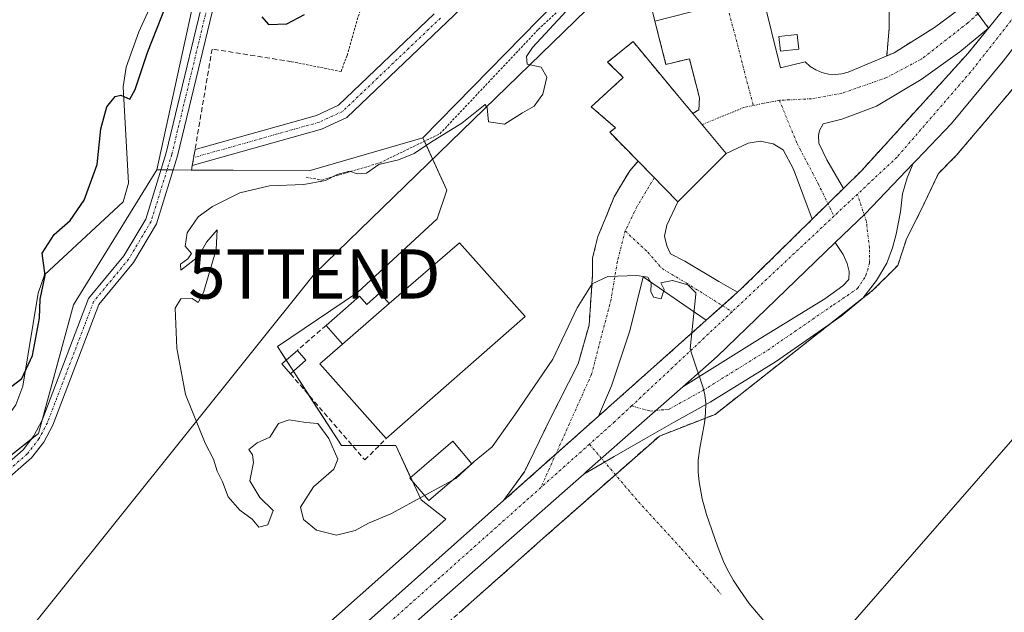
# Model space of a CAD drawing. Units: metres. Extents: x 612066 to 615562, y 4652986 to 4655354.
# Drawn here: x 613229 to 613429, y 4654674 to 4654794 of the extents above; entities that cross this region are included whole.
import ezdxf
from ezdxf.enums import TextEntityAlignment as Align

# ---------------------------------------------------------------- set-up
doc = ezdxf.new("R2010")
doc.units = ezdxf.units.M
doc.header["$MEASUREMENT"] = 0
for name, pattern in [('TRAZO_Y_PUNTO', [1, 0.5, -0.25, 0, -0.25]), ('TRAZOS', [0.75, 0.5, -0.25]), ('TRAZOSX2', [1.5, 1, -0.5])]:
    doc.linetypes.add(name, pattern=pattern)
doc.layers.get('0').update_dxf_attribs({"lineweight": 5})
for name, color, linetype, lineweight in [('Agrupación de edificios', 2, 'TRAZOSX2', 0), ('Agrupación de edificios CxS', 19, 'Continuous', 0), ('Alambrada', 19, 'TRAZOS', 0), ('Camino', 19, 'Continuous', 0), ('Camino Cxs', 19, 'Continuous', 0), ('Camino eje', 39, 'TRAZO_Y_PUNTO', 13), ('Carretera de calzada única', 19, 'Continuous', 13), ('Carretera de calzada única Cxs', 19, 'Continuous', 13), ('Carretera de calzada única eje', 19, 'TRAZO_Y_PUNTO', 0), ('Corriente natural lineal', 142, 'Continuous', 13), ('Cultivos herbáceos CxS', 92, 'Continuous', 0), ('Curva de nivel maestra', 36, 'Continuous', 30), ('Curva de nivel normal', 36, 'Continuous', 0), ('Edificación', 1, 'Continuous', 13), ('Edificación Cxs', 1, 'Continuous', 13), ('Edificación industrial', 135, 'Continuous', 13), ('Edificación industrial Cxs', 135, 'Continuous', 13), ('Edificación ligera', 1, 'Continuous', 0), ('Edificación ligera Cxs', 1, 'Continuous', 0), ('Matorral', 135, 'Continuous', 0), ('Matorral CxS', 135, 'Continuous', 0), ('Muro lineal', 1, 'TRAZOSX2', 13), ('Núcleo urbano', 19, 'Continuous', 0), ('Núcleo urbano CxS', 19, 'Continuous', 0), ('Pista no pavimentada', 254, 'Continuous', 13), ('Pista no pavimentada Cxs', 254, 'Continuous', 0), ('Pista pavimentada', 135, 'Continuous', 13), ('Pista pavimentada Cxs', 135, 'Continuous', 0), ('Pista pavimentada eje', 135, 'TRAZO_Y_PUNTO', 0), ('Tendido', 6, 'Continuous', 0), ('Torre de tendido puntual', 7, 'Continuous', 0), ('Vegetación y arbolado urbanos', 2, 'Continuous', 0), ('Vegetación y arbolados urbanos CxS', 144, 'Continuous', 0), ('Área de servicio', 254, 'TRAZOSX2', 0), ('Área de servicio Cxs', 254, 'Continuous', 0)]:
    doc.layers.add(name, color=color, linetype=linetype, lineweight=lineweight)

# ---------------------------------------------------------------- blocks, each defined once
blk = doc.blocks.new('*U165')
at = {"layer": 'Núcleo urbano CxS', "color": 19, "linetype": 'Continuous', "lineweight": 0}
for points in [[(613431.24, 4654780.84, 306.63), (613419.29, 4654766.73, 306.73), (613415.69, 4654763.14, 306.4), (613412.09, 4654755.58, 306.33), (613409.22, 4654749.83, 306.16), (613407.42, 4654744.44, 306.19), (613402.39, 4654739.4, 305.93), (613370.38, 4654714.23, 304.75), (613359.07, 4654709.83, 304.3), (613335.49, 4654689.08, 303.36), (613328.61, 4654682.97, 303.38), (613318.49, 4654674, 303.19)], [(613244.97, 4654630.16, 301.56), (613315.76, 4654692.96, 303.78), (613310.74, 4654696.87, 304.9), (613305.55, 4654707.88, 305.19), (613294.54, 4654707.88, 305.13), (613281.58, 4654727.97, 305.66), (613297.78, 4654738.98, 305.09), (613313.98, 4654753.89, 305.11), (613315.92, 4654759.72, 305.08), (613311.05, 4654770.35, 304.17), (613341.29, 4654801.24, 304.07), (613356.92, 4654817.2, 303.94), (613378.13, 4654821.92, 305.45), (613429.32, 4654843.31, 306.42)]]:
    blk.add_polyline3d(points, dxfattribs=at)
blk = doc.blocks.new('*U170')
at = {"layer": 'Curva de nivel normal', "color": 36, "linetype": 'Continuous', "lineweight": 0}
blk.add_polyline3d([(613342.78, 4654798.99, 305), (613333.32, 4654788.66, 305), (613332.08, 4654786.83, 305), (613332.26, 4654785.32, 305), (613335.1, 4654784.66, 305), (613336.22, 4654782.66, 305), (613335.44, 4654779.23, 305), (613333.62, 4654776.78, 305), (613331.29, 4654775.42, 305), (613327.62, 4654773.12, 305), (613324.41, 4654773.57, 305), (613324.12, 4654776.43, 305), (613323.7, 4654777.14, 305), (613318.96, 4654773.33, 305), (613312.6, 4654769.43, 305), (613309.32, 4654767.14, 305), (613306.14, 4654765.9, 305), (613302.1, 4654764.92, 305), (613299.61, 4654763.18, 305), (613297.72, 4654763.04, 305), (613296.2, 4654763.59, 305), (613293.7, 4654762.92, 305), (613291.28, 4654761.71, 305), (613286.94, 4654760.87, 305), (613279.96, 4654760.61, 305), (613273.95, 4654759.17, 305), (613268.38, 4654756.43, 305), (613265.5, 4654754.34, 305), (613263.24, 4654751.1, 305), (613262.84, 4654748.34, 305), (613264.14, 4654746.88, 305), (613263.39, 4654745.81, 305), (613261.9, 4654744.68, 305), (613261.95, 4654743.46, 305), (613265.51, 4654746.29, 305), (613267.16, 4654749.16, 305), (613269.31, 4654751.67, 305), (613269.14, 4654747.67, 305), (613266.56, 4654738.95, 305), (613265.5, 4654736.95, 305), (613264.22, 4654737.72, 305), (613261.93, 4654737.7, 305), (613260.83, 4654735.8, 305), (613261.13, 4654727.67, 305), (613262.88, 4654718.28, 305), (613266.88, 4654708.37, 305), (613268.6, 4654705.11, 305), (613269.34, 4654702.69, 305), (613270.43, 4654700.57, 305), (613271.57, 4654697.46, 305), (613273.95, 4654694.78, 305), (613276.4, 4654692.97, 305), (613277.79, 4654691.34, 305), (613279.62, 4654691.84, 305), (613280.66, 4654694.74, 305), (613278, 4654697.38, 305), (613275.97, 4654700.77, 305), (613276.7, 4654704.45, 305), (613276.5, 4654706.05, 305), (613275.76, 4654707.12, 305), (613277.42, 4654708.43, 305), (613280, 4654709.61, 305), (613281.74, 4654712.39, 305), (613283.96, 4654713.1, 305), (613287.3, 4654712.56, 305), (613289.77, 4654712.35, 305), (613291.99, 4654709.36, 305), (613293.79, 4654705.16, 305), (613292.97, 4654703.1, 305), (613288.89, 4654699.52, 305), (613286.25, 4654695.39, 305), (613286.87, 4654692.92, 305), (613289.47, 4654690.73, 305), (613293.55, 4654689.7, 305), (613297.3, 4654690.68, 305), (613300.04, 4654692.16, 305), (613304.59, 4654694.02, 305), (613311.5, 4654697.85, 305), (613317.78, 4654701.2, 305), (613321.5, 4654704.67, 305), (613325.11, 4654707.67, 305), (613329.74, 4654714.11, 305), (613337.42, 4654725.45, 305), (613342.39, 4654735.82, 305), (613345.45, 4654740.73, 305), (613348.62, 4654742.18, 305), (613354.48, 4654742.44, 305), (613356.74, 4654742.04, 305), (613357.41, 4654740.86, 305), (613357.33, 4654739.16, 305), (613357.88, 4654737.99, 305), (613359.43, 4654737.64, 305), (613360.01, 4654739.58, 305), (613359.34, 4654740.92, 305), (613361.7, 4654741.38, 305), (613364.83, 4654740.5, 305), (613366.46, 4654738.87, 305), (613366.46, 4654738.6, 305)], dxfattribs=at)
blk = doc.blocks.new('*U172')
at = {"layer": 'Curva de nivel maestra', "color": 36, "linetype": 'Continuous', "lineweight": 30}
for points in [[(613227.64, 4654719.96, 300), (613229.66, 4654721.54, 300), (613231.84, 4654726.16, 300), (613233.25, 4654733.72, 300), (613233.44, 4654737.6, 300), (613234.43, 4654742.38, 300), (613233.79, 4654746.93, 300), (613236.24, 4654750.72, 300), (613239.5, 4654753.55, 300), (613242.36, 4654757.71, 300), (613245, 4654764.94, 300), (613245.72, 4654772.2, 300), (613246.97, 4654776.63, 300), (613248.6, 4654778.7, 300), (613249.8, 4654778.99, 300), (613251.57, 4654778.18, 300), (613252.68, 4654780.17, 300), (613255.21, 4654787.68, 300), (613259.09, 4654797.59, 300)], [(613278.41, 4654794.9, 300), (613279.73, 4654793.36, 300), (613283.43, 4654793.47, 300), (613287.06, 4654795.36, 300)]]:
    blk.add_polyline3d(points, dxfattribs=at)
blk = doc.blocks.new('*U178')
at = {"layer": 'Pista no pavimentada Cxs', "color": 254, "linetype": 'Continuous', "lineweight": 0}
for points in [[(613224.19, 4654702.01, 301.07), (613229.93, 4654707.03, 301.27), (613232.15, 4654709.88, 301.35), (613233.79, 4654713.02, 301.37), (613243.22, 4654737.71, 301.72), (613250.38, 4654746.39, 301.75), (613254.82, 4654753.85, 301.88), (613258.98, 4654767.29, 301.79), (613268.37, 4654806.35, 301.07), (613275.53, 4654828.69, 300.46), (613275.9, 4654832.13, 300.51), (613275.41, 4654836.12, 300.43), (613269.33, 4654864.65, 300.52), (613268.87, 4654866.81, 300.53), (613268.45, 4654868.8, 300.54), (613267.33, 4654884.61, 300.42), (613268.13, 4654897.38, 300.29), (613272.2, 4654925.22, 300.32), (613277.47, 4654955.23, 300.31), (613295.66, 4655034.64, 300), (613297.26, 4655067.43, 299.73), (613304.09, 4655111.06, 299.61), (613309.22, 4655137.13, 299.32)], [(613311.5, 4655136.44, 299.67), (613306.42, 4655110.64, 300.11), (613299.62, 4655067.18, 299.38), (613298.02, 4655034.32, 299.98), (613279.79, 4654954.76, 300.14), (613274.54, 4654924.85, 300.19), (613270.49, 4654897.14, 300.21), (613269.7, 4654884.62, 300.36), (613270.8, 4654869.14, 300.61), (613277.74, 4654836.51, 300.52), (613278.28, 4654832.14, 300.54), (613277.86, 4654828.19, 300.63), (613270.65, 4654805.72, 301.16), (613261.27, 4654766.66, 302.14), (613256.99, 4654752.88, 302.36), (613252.32, 4654745.02, 302.12), (613245.3, 4654736.5, 301.75), (613235.95, 4654712.04, 301.43), (613234.15, 4654708.59, 301.31), (613231.66, 4654705.4, 301.25), (613225.64, 4654700.13, 301.1), (613200.35, 4654683.14, 300.79), (613185.32, 4654673.69, 300.78)]]:
    blk.add_polyline3d(points, dxfattribs=at)
blk = doc.blocks.new('5TTEND')
blk.add_text('5TTEND', height=10).set_placement((0, 0), align=Align.MIDDLE_CENTER)

msp = doc.modelspace()

# ---------------------------------------------------------------- linework, layer by layer
at = {"layer": 'Agrupación de edificios', "color": 2, "linetype": 'TRAZOSX2', "lineweight": 0}
for points in [[(613399.8, 4654737.37, 305.88), (613402.39, 4654739.4, 305.93), (613407.42, 4654744.44, 306.19), (613409.22, 4654749.83, 306.16), (613412.09, 4654755.58, 306.33), (613415.69, 4654763.14, 306.4), (613419.29, 4654766.73, 306.73), (613431.24, 4654780.84, 306.63), (613431.34, 4654780.95, 306.63), (613431.67, 4654781.35, 306.68), (613431.67, 4654781.36, 306.68), (613431.68, 4654781.36, 306.68), (613451.87, 4654807.76, 307.59), (613452.1, 4654808.08, 307.6), (613460.35, 4654820.06, 308.08), (613464.77, 4654826.46, 308.2), (613482.08, 4654851.57, 308.68), (613503.73, 4654882.44, 310.1), (613503.83, 4654882.58, 310.11), (613512.52, 4654895.54, 310.56), (613546.39, 4654946.05, 313.02), (613556.74, 4654959.54, 313.69), (613580.71, 4654931.94, 318.78), (613593.61, 4654924.01, 320.27)], [(613393.79, 4654732.65, 305.73), (613399.8, 4654737.37, 305.88)], [(613350.14, 4654701.98, 304.14), (613359.07, 4654709.83, 304.3), (613370.38, 4654714.23, 304.75), (613393.79, 4654732.65, 305.73)], [(613479.49, 4654413.32, 301.73), (613444.45, 4654438.83, 301.51), (613384.26, 4654482.15, 301.81), (613330.02, 4654522.5, 302.4), (613282.72, 4654558.22, 303.9), (613262.22, 4654578.06, 303.83), (613237.88, 4654604.83, 302.04), (613246.55, 4654612.08, 302.06), (613247.59, 4654610.94, 302.29), (613255.62, 4654618.22, 302.36), (613318.49, 4654674, 303.19), (613328.61, 4654682.97, 303.38), (613335.49, 4654689.08, 303.36), (613350.14, 4654701.98, 304.14)]]:
    msp.add_polyline3d(points, dxfattribs=at)
at = {"layer": 'Agrupación de edificios CxS', "color": 19, "linetype": 'Continuous', "lineweight": 0}
msp.add_polyline3d([(613318.49, 4654674, 303.19), (613328.61, 4654682.97, 303.38), (613335.49, 4654689.08, 303.36), (613359.07, 4654709.83, 304.3), (613370.38, 4654714.23, 304.75), (613402.39, 4654739.4, 305.93), (613407.42, 4654744.44, 306.19), (613409.22, 4654749.83, 306.16), (613412.09, 4654755.58, 306.33), (613415.69, 4654763.14, 306.4), (613419.29, 4654766.73, 306.73), (613431.24, 4654780.84, 306.63)], dxfattribs=at)
at = {"layer": 'Alambrada', "color": 19, "linetype": 'TRAZOS', "lineweight": 0}
for points in [[(613284.44, 4654785.8, 306.11), (613294.46, 4654783.8, 304.21), (613295.69, 4654787.05, 304.51), (613341.89, 4654947.69, 307.37)], [(613287.37, 4654762.33, 304.92), (613290.57, 4654761.78, 306.69), (613302.37, 4654765.28, 309.24), (613314.53, 4654771.17, 306.67), (613334.48, 4654792.33, 306.51), (613359.49, 4654815.69, 306.84), (613366.44, 4654842.19, 305.19), (613387.67, 4654913.3, 306.68), (613394.31, 4654913.39, 307.29)]]:
    msp.add_polyline3d(points, dxfattribs=at)
at = {"layer": 'Camino', "color": 19, "linetype": 'Continuous', "lineweight": 0}
for points in [[(613363.28, 4654958.69, 305.47), (613362.51, 4654954.96, 304.75), (613363.51, 4654947.92, 304.01), (613365.55, 4654941.63, 303.17), (613372.29, 4654929.19, 302.68), (613375.42, 4654918.92, 302.53), (613353.93, 4654844.39, 302.46), (613346.93, 4654823.25, 302.39), (613345.28, 4654819.61, 302.44), (613318.91, 4654796.66, 302.47), (613295.63, 4654774.46, 302.58), (613290.53, 4654772.11, 302.69), (613264.28, 4654764.72, 302.36)], [(613264.83, 4654767.97, 302.27), (613289.49, 4654774.91, 302.67), (613293.93, 4654776.96, 302.61), (613313.39, 4654795.51, 302.36)], [(613264.28, 4654764.72, 302.36), (613264.83, 4654767.97, 302.27)]]:
    msp.add_polyline3d(points, dxfattribs=at)
at = {"layer": 'Camino Cxs', "color": 19, "linetype": 'Continuous', "lineweight": 0}
msp.add_polyline3d([(613318.91, 4654796.66, 302.47), (613295.63, 4654774.46, 302.58), (613290.53, 4654772.11, 302.69), (613264.28, 4654764.72, 302.36), (613264.83, 4654767.97, 302.27), (613289.49, 4654774.91, 302.67), (613293.93, 4654776.96, 302.61), (613313.39, 4654795.51, 302.36)], dxfattribs=at)
at = {"layer": 'Camino eje', "color": 39, "linetype": 'TRAZO_Y_PUNTO', "lineweight": 13}
msp.add_polyline3d([(613314.64, 4654794.65, 302.4), (613294.78, 4654775.71, 302.59), (613290.01, 4654773.51, 302.64), (613264.55, 4654766.34, 302.32)], dxfattribs=at)
at = {"layer": 'Carretera de calzada única', "color": 19, "linetype": 'Continuous', "lineweight": 13}
for points in [[(614194.28, 4655330.1, 303.89), (614184.7, 4655323.7, 304.06), (614164.06, 4655311.44, 304.35), (614131.64, 4655295.02, 305.14), (614056.53, 4655259.17, 307.17), (614021, 4655239.78, 307.61), (614001.34, 4655229.41, 307.64), (613948.44, 4655209.88, 308.48), (613890.05, 4655181.94, 310.51), (613839.09, 4655153.89, 311.53), (613753.18, 4655101.39, 313.2), (613702.22, 4655070.33, 314.16), (613610.54, 4655015.85, 315.07), (613589.53, 4654999.9, 314.88), (613571.61, 4654983.94, 314.6), (613560.67, 4654972.29, 314.29), (613548.04, 4654956.74, 313.74), (613462.62, 4654831.28, 308.37), (613446.37, 4654808.53, 307.9), (613428.84, 4654785.9, 307.08), (613418.33, 4654773.27, 306.8), (613411.21, 4654765.82, 306.58), (613410.54, 4654765.12, 306.55)], [(613425.85, 4654792.63, 307), (613434.67, 4654803.54, 307.38), (613453.78, 4654830.54, 308.21), (613504.01, 4654904.22, 311.12)], [(613396.41, 4654760.07, 305.84), (613400.14, 4654763.74, 305.97), (613421.73, 4654787.54, 306.82), (613425.85, 4654792.63, 307)], [(613410.54, 4654765.12, 306.55), (613409.32, 4654762.2, 306.46), (613408.37, 4654758.95, 306.37), (613407.97, 4654755.3, 306.3), (613407.1, 4654750.77, 306.26), (613406.38, 4654747.99, 306.21), (613405.19, 4654744.9, 306.06), (613403.13, 4654741.41, 306.05), (613400.35, 4654737.83, 305.82), (613395.97, 4654734.15, 305.64), (613382.6, 4654724.92, 305.26), (613369.36, 4654716.69, 304.83), (613361.93, 4654712.58, 304.55), (613356.23, 4654709.36, 304.39), (613349.9, 4654705.69, 304.25), (613343.72, 4654702.11, 304.12)], [(613410.54, 4654765.12, 306.55), (613400.83, 4654754.95, 306.22), (613394.74, 4654749.09, 306)], [(613410.54, 4654765.12, 306.55), (613400.83, 4654754.95, 306.22), (613394.74, 4654749.09, 306)], [(613390.07, 4654753.82, 305.65), (613396.41, 4654760.07, 305.84)], [(613374.94, 4654739, 305.27), (613375.69, 4654739.67, 305.29), (613390.07, 4654753.82, 305.65)], [(613394.74, 4654749.09, 306), (613370.76, 4654725.98, 305.17), (613363.79, 4654719.83, 304.91)], [(613363.79, 4654719.83, 304.91), (613379.53, 4654729.6, 305.4), (613392.65, 4654737.68, 305.77), (613396.3, 4654740.3, 305.88), (613397.49, 4654741.57, 305.91), (613397.57, 4654743.23, 305.98), (613397.18, 4654744.82, 306.02), (613396.38, 4654746.65, 306.06), (613394.74, 4654749.09, 306)], [(613368.56, 4654733.32, 305.09), (613374.94, 4654739, 305.27)], [(613346.71, 4654713.87, 304.41), (613368.56, 4654733.32, 305.09)], [(613363.79, 4654719.83, 304.91), (613344.36, 4654702.68, 304.17), (613343.72, 4654702.11, 304.12)], [(613363.79, 4654719.83, 304.91), (613344.36, 4654702.68, 304.17), (613343.72, 4654702.11, 304.12)], [(613327.45, 4654696.73, 303.59), (613346.71, 4654713.87, 304.41)], [(613343.72, 4654702.11, 304.12), (613342.08, 4654700.66, 304.1), (613306.33, 4654669.12, 302.9), (613289.58, 4654654.44, 302.26), (613233.84, 4654605.05, 301.93)], [(613245.55, 4654624.01, 301.83), (613290.68, 4654664, 302.49), (613327.45, 4654696.73, 303.59)]]:
    msp.add_polyline3d(points, dxfattribs=at)
at = {"layer": 'Carretera de calzada única Cxs', "color": 19, "linetype": 'Continuous', "lineweight": 13}
for points in [[(613290.68, 4654664, 302.49), (613327.45, 4654696.73, 303.59), (613346.71, 4654713.87, 304.41), (613368.56, 4654733.32, 305.09), (613374.94, 4654739, 305.27), (613375.69, 4654739.67, 305.29), (613390.07, 4654753.82, 305.65), (613396.41, 4654760.07, 305.84), (613400.14, 4654763.74, 305.97), (613421.73, 4654787.54, 306.82), (613425.85, 4654792.63, 307), (613434.67, 4654803.54, 307.38), (613453.78, 4654830.54, 308.21), (613504.01, 4654904.22, 311.12), (613538.96, 4654955.5, 313.74), (613552.98, 4654973.38, 314.55), (613571.65, 4654993.61, 315.24)], [(613560.67, 4654972.29, 314.29), (613548.04, 4654956.74, 313.74), (613462.62, 4654831.28, 308.37), (613446.37, 4654808.53, 307.9), (613428.84, 4654785.9, 307.08), (613418.33, 4654773.27, 306.8), (613411.21, 4654765.82, 306.58), (613410.54, 4654765.12, 306.55), (613400.83, 4654754.95, 306.22), (613394.74, 4654749.09, 306), (613370.76, 4654725.98, 305.17), (613363.79, 4654719.83, 304.91), (613344.36, 4654702.68, 304.17), (613343.72, 4654702.11, 304.12), (613342.08, 4654700.66, 304.1), (613306.33, 4654669.12, 302.9)]]:
    msp.add_polyline3d(points, dxfattribs=at)
msp.add_polyline3d([(613343.72, 4654702.11, 304.12), (613344.36, 4654702.68, 304.17), (613363.79, 4654719.83, 304.91), (613379.53, 4654729.6, 305.4), (613392.65, 4654737.68, 305.77), (613396.3, 4654740.3, 305.88), (613397.49, 4654741.57, 305.91), (613397.57, 4654743.23, 305.98), (613397.18, 4654744.82, 306.02), (613396.38, 4654746.65, 306.06), (613394.74, 4654749.09, 306), (613400.83, 4654754.95, 306.22), (613410.54, 4654765.12, 306.55), (613409.32, 4654762.2, 306.46), (613408.37, 4654758.95, 306.37), (613407.97, 4654755.3, 306.3), (613407.1, 4654750.77, 306.26), (613406.38, 4654747.99, 306.21), (613405.19, 4654744.9, 306.06), (613403.13, 4654741.41, 306.05), (613400.35, 4654737.83, 305.82), (613395.97, 4654734.15, 305.64), (613382.6, 4654724.92, 305.26), (613369.36, 4654716.69, 304.83), (613361.93, 4654712.58, 304.55), (613356.23, 4654709.36, 304.39), (613349.9, 4654705.69, 304.25), (613343.72, 4654702.11, 304.12)], close=True, dxfattribs=at)
at = {"layer": 'Carretera de calzada única eje', "color": 19, "linetype": 'TRAZO_Y_PUNTO', "lineweight": 0}
for points in [[(613447.87, 4654817.15, 307.96), (613440.71, 4654807.15, 307.64), (613439.3, 4654805.37, 307.59), (613422.19, 4654783.66, 306.88), (613407.3, 4654766.45, 306.34), (613399.26, 4654758.92, 306.05)], [(613353.43, 4654715.95, 304.62), (613357.25, 4654714.88, 304.69), (613361.06, 4654715.3, 304.73), (613367.94, 4654719.11, 304.93), (613381.06, 4654727.26, 305.31), (613394.4, 4654736.47, 305.73), (613399.27, 4654739.75, 305.8), (613400.96, 4654742.39, 305.92), (613401.7, 4654744.93, 306.03), (613401.7, 4654748, 306.14), (613401.06, 4654753.4, 306.25), (613399.26, 4654758.92, 306.05)], [(613399.26, 4654758.92, 306.05), (613394.49, 4654754.45, 305.88)], [(613394.49, 4654754.45, 305.88), (613373.81, 4654735.06, 305.3)], [(613373.81, 4654735.06, 305.3), (613353.43, 4654715.95, 304.62)], [(613353.43, 4654715.95, 304.62), (613349.96, 4654712.71, 304.52), (613344.87, 4654708.17, 304.36)], [(613344.87, 4654708.17, 304.36), (613335.02, 4654699.39, 304.03)], [(613335.02, 4654699.39, 304.03), (613271.96, 4654643.18, 302.21), (613247.52, 4654621.5, 301.92)]]:
    msp.add_polyline3d(points, dxfattribs=at)
at = {"layer": 'Corriente natural lineal', "color": 142, "linetype": 'Continuous', "lineweight": 13}
msp.add_polyline3d([(613262.65, 4654812.1, 299.56), (613253.44, 4654791.88, 299.1), (613250.87, 4654784.71, 298.99), (613250.27, 4654780.72, 299.35), (613251.31, 4654761.13, 299.95), (613250.28, 4654757.38, 300.48), (613234.32, 4654742.55, 299.95), (613232.99, 4654738.8, 300.08), (613229.87, 4654719.94, 300.25), (613228.5, 4654716.13, 300.46), (613226.52, 4654713.37, 300.3), (613223.45, 4654710.63, 300.28), (613210.39, 4654701.54, 299.27), (613189.56, 4654684.65, 299.86), (613158.97, 4654667.46, 298.84), (613156.23, 4654664.49, 299.29), (613152.04, 4654656.4, 300.22), (613151.13, 4654655.59, 300.13)], dxfattribs=at)
at = {"layer": 'Cultivos herbáceos CxS', "color": 92, "linetype": 'Continuous', "lineweight": 0}
for points in [[(613228.94, 4654809.21, 297.26), (613247.96, 4654816.52, 297.93), (613260.8, 4654821.4, 298.99), (613262.03, 4654821.87, 299.15), (613263.56, 4654822.6, 299.33), (613270.3, 4654825.86, 299.82), (613270.64, 4654826.02, 299.84), (613270.64, 4654826.02, 299.84), (613270.62, 4654825.97, 299.84), (613268.28, 4654815.23, 300.25), (613257.05, 4654763.87, 301.69), (613240.17, 4654736.43, 301.58), (613233.06, 4654710.33, 301.34), (613198.66, 4654683.03, 300.83)], [(613270.63, 4654826.02, 299.84), (613270.62, 4654825.97, 299.84), (613268.28, 4654815.23, 300.25), (613267.47, 4654811.56, 300.49), (613257.05, 4654763.87, 301.69)], [(613257.05, 4654763.87, 301.69), (613240.17, 4654736.43, 301.58), (613233.79, 4654713.02, 301.37), (613233.05, 4654710.33, 301.34), (613231.59, 4654709.17, 301.37), (613213.64, 4654694.92, 300.91), (613201.92, 4654685.62, 300.74), (613198.66, 4654683.03, 300.83), (613179.01, 4654670.28, 300.65), (613163.82, 4654660.42, 300.54), (613161.08, 4654658.65, 300.57), (613158.42, 4654656.92, 300.48), (613154.78, 4654654.56, 300.42), (613154.92, 4654653.17, 300.48), (613154.95, 4654652.87, 300.48), (613155.24, 4654649.97, 300.55), (613155.34, 4654648.92, 300.57), (613155.71, 4654645.23, 300.48), (613155.81, 4654644.27, 300.45), (613155.97, 4654642.69, 300.45)]]:
    msp.add_polyline3d(points, dxfattribs=at)
at = {"layer": 'Curva de nivel normal', "color": 36, "linetype": 'Continuous', "lineweight": 0}
msp.add_polyline3d([(613366.46, 4654738.6, 305), (613365.33, 4654727.56, 305), (613365.65, 4654726.42, 305), (613367.96, 4654719.64, 305), (613368.29, 4654718.16, 305), (613368.47, 4654716.53, 305), (613368.44, 4654714.47, 305), (613368.23, 4654712.53, 305), (613367.27, 4654707.38, 305), (613366.94, 4654704.94, 305), (613366.91, 4654702.47, 305), (613367.12, 4654700.54, 305), (613367.75, 4654697.12, 305), (613368.62, 4654693.91, 305), (613370.83, 4654687.46, 305), (613372.07, 4654684.34, 305), (613372.83, 4654682.8, 305), (613374.13, 4654680.49, 305), (613375.42, 4654678.47, 305), (613377.28, 4654675.88, 305), (613380.25, 4654672.3, 305)], dxfattribs=at)
at = {"layer": 'Edificación', "color": 1, "linetype": 'Continuous', "lineweight": 13}
for points in [[(613387.38, 4654788.37, 307.03), (613383.65, 4654787.96, 305.82), (613383.31, 4654790.92, 306.9), (613387.05, 4654791.34, 307.92), (613387.38, 4654788.37, 307.03)], [(613372.6, 4654767.14, 309.96), (613362.83, 4654757.39, 310.61), (613355.06, 4654765.28, 310.69), (613348.98, 4654771.47, 310.35), (613350.17, 4654772.4, 309.41), (613345.23, 4654776.65, 307.09), (613351.73, 4654782.6, 309.9), (613348.55, 4654785.71, 310.04), (613353.71, 4654789.87, 310.98), (613362.82, 4654778.92, 307.92), (613372.6, 4654767.14, 309.96)]]:
    msp.add_polyline3d(points, dxfattribs=at)
at = {"layer": 'Edificación Cxs', "color": 1, "linetype": 'Continuous', "lineweight": 13}
for points in [[(613387.38, 4654788.37, 307.03), (613383.65, 4654787.96, 305.82), (613383.31, 4654790.92, 306.9), (613387.05, 4654791.34, 307.92), (613387.38, 4654788.37, 307.03)], [(613372.6, 4654767.14, 309.96), (613362.83, 4654757.39, 310.61), (613355.06, 4654765.28, 310.69), (613348.98, 4654771.47, 310.35), (613350.17, 4654772.4, 309.4), (613345.23, 4654776.65, 307.09), (613351.73, 4654782.6, 309.9), (613348.55, 4654785.71, 310.04), (613353.71, 4654789.87, 310.98), (613362.82, 4654778.92, 307.92), (613372.6, 4654767.14, 309.96)]]:
    msp.add_polyline3d(points, close=True, dxfattribs=at)
at = {"layer": 'Edificación industrial', "color": 135, "linetype": 'Continuous', "lineweight": 13}
for points in [[(613304.24, 4654736.7, 309.6), (613318.53, 4654749.06, 309.76), (613331.82, 4654734.1, 310.18), (613303.64, 4654709.34, 308.73)], [(613304.24, 4654736.7, 309.6), (613294.74, 4654728.48, 309.96)], [(613303.64, 4654709.34, 308.73), (613290.13, 4654724.49, 309.67), (613294.74, 4654728.48, 309.96)]]:
    msp.add_polyline3d(points, dxfattribs=at)
at = {"layer": 'Edificación industrial Cxs', "color": 135, "linetype": 'Continuous', "lineweight": 13}
msp.add_polyline3d([(613294.74, 4654728.48, 309.96), (613304.24, 4654736.7, 309.6), (613318.53, 4654749.06, 309.75), (613331.82, 4654734.1, 310.18), (613303.64, 4654709.34, 308.73), (613290.13, 4654724.49, 309.67), (613294.74, 4654728.48, 309.96)], close=True, dxfattribs=at)
at = {"layer": 'Edificación ligera', "color": 1, "linetype": 'Continuous', "lineweight": 0}
for points in [[(613291.43, 4654732.29, 307.4), (613298.23, 4654738.2, 306.31), (613299.67, 4654736.55, 307.55), (613302.36, 4654738.89, 306.55), (613304.24, 4654736.7, 309.6)], [(613304.24, 4654736.7, 309.6), (613294.74, 4654728.48, 309.96)], [(613294.74, 4654728.48, 309.96), (613291.43, 4654732.29, 307.4)], [(613284.2, 4654722.47, 307.38), (613282.46, 4654724.49, 307.09), (613285.6, 4654727.22, 307.45)], [(613285.6, 4654727.22, 307.45), (613287.35, 4654725.22, 307.44)], [(613287.35, 4654725.22, 307.44), (613284.2, 4654722.47, 307.38)], [(613321.02, 4654704.22, 306.22), (613312.31, 4654696.74, 305.87), (613308.41, 4654701.29, 306.97), (613317.12, 4654708.77, 306.92), (613321.02, 4654704.22, 306.22)]]:
    msp.add_polyline3d(points, dxfattribs=at)
at = {"layer": 'Edificación ligera Cxs', "color": 1, "linetype": 'Continuous', "lineweight": 0}
for points in [[(613304.24, 4654736.7, 309.6), (613294.74, 4654728.48, 309.96), (613291.43, 4654732.29, 307.4), (613298.23, 4654738.2, 306.31), (613299.67, 4654736.55, 307.55), (613302.36, 4654738.89, 306.55), (613304.24, 4654736.7, 309.6)], [(613287.35, 4654725.22, 307.44), (613284.2, 4654722.47, 307.38), (613282.46, 4654724.49, 307.09), (613285.6, 4654727.22, 307.45), (613287.35, 4654725.22, 307.44)], [(613321.02, 4654704.22, 306.22), (613312.31, 4654696.74, 305.87), (613308.41, 4654701.29, 306.97), (613317.12, 4654708.77, 306.92), (613321.02, 4654704.22, 306.22)]]:
    msp.add_polyline3d(points, close=True, dxfattribs=at)
at = {"layer": 'Matorral', "color": 135, "linetype": 'Continuous', "lineweight": 0}
for points in [[(613236.82, 4654622.78, 301.32), (613239.2, 4654624.93, 301.56), (613240.13, 4654625.77, 301.64), (613241.05, 4654626.61, 301.66), (613244.91, 4654630.1, 301.55), (613244.97, 4654630.16, 301.56), (613315.76, 4654692.96, 303.78), (613310.74, 4654696.87, 304.9), (613308.96, 4654700.65, 305.09), (613308.58, 4654701.44, 305.11), (613305.55, 4654707.88, 305.19), (613302.18, 4654707.88, 305.17), (613296.78, 4654707.88, 305.26), (613294.54, 4654707.88, 305.13), (613287.88, 4654718.2, 305.12), (613284.79, 4654722.99, 305.3), (613283.33, 4654725.25, 305.43), (613281.58, 4654727.97, 305.66), (613297.78, 4654738.99, 305.09), (613313.98, 4654753.89, 305.11), (613315.92, 4654759.72, 305.08), (613311.37, 4654769.64, 304.44), (613311.05, 4654770.35, 304.17)], [(613311.05, 4654770.35, 304.17), (613288.17, 4654763.71, 304.39), (613264.12, 4654763.81, 302.38), (613260.39, 4654763.82, 302.08), (613259.15, 4654763.83, 301.94), (613257.91, 4654763.83, 301.79), (613257.04, 4654763.84, 301.69), (613257.05, 4654763.87, 301.69)], [(613257.05, 4654763.87, 301.69), (613240.17, 4654736.43, 301.58), (613233.79, 4654713.02, 301.37), (613233.05, 4654710.33, 301.34), (613231.59, 4654709.17, 301.37), (613213.64, 4654694.92, 300.91), (613201.92, 4654685.62, 300.74), (613198.66, 4654683.03, 300.83), (613179.01, 4654670.28, 300.65), (613163.82, 4654660.42, 300.54), (613161.08, 4654658.65, 300.57), (613158.42, 4654656.92, 300.48), (613154.78, 4654654.56, 300.42), (613154.92, 4654653.17, 300.48), (613154.95, 4654652.87, 300.48), (613155.24, 4654649.97, 300.55), (613155.34, 4654648.92, 300.57), (613155.71, 4654645.23, 300.48), (613155.81, 4654644.27, 300.45), (613155.97, 4654642.69, 300.45)]]:
    msp.add_polyline3d(points, dxfattribs=at)
at = {"layer": 'Matorral CxS', "color": 135, "linetype": 'Continuous', "lineweight": 0}
msp.add_polyline3d([(613154.78, 4654654.56, 300.42), (613198.66, 4654683.03, 300.83), (613233.06, 4654710.33, 301.34), (613240.17, 4654736.43, 301.58), (613257.05, 4654763.87, 301.69), (613257.04, 4654763.84, 301.69), (613288.17, 4654763.71, 304.39), (613311.05, 4654770.35, 304.17), (613315.92, 4654759.72, 305.08), (613313.98, 4654753.89, 305.11), (613297.78, 4654738.98, 305.09), (613281.58, 4654727.97, 305.66), (613294.54, 4654707.88, 305.13), (613305.55, 4654707.88, 305.19), (613310.74, 4654696.87, 304.9), (613315.76, 4654692.96, 303.78), (613244.97, 4654630.16, 301.56)], dxfattribs=at)
at = {"layer": 'Muro lineal', "color": 1, "linetype": 'TRAZOSX2', "lineweight": 13}
for points in [[(613284.44, 4654785.8, 306.11), (613268.3, 4654788.37, 303.96), (613264.07, 4654763.5, 303.97)], [(613291.43, 4654732.29, 307.4), (613285.6, 4654727.22, 307.45)], [(613284.2, 4654722.47, 307.38), (613299.28, 4654704.98, 305.53), (613303.64, 4654709.34, 308.73)]]:
    msp.add_polyline3d(points, dxfattribs=at)
at = {"layer": 'Núcleo urbano', "color": 19, "linetype": 'Continuous', "lineweight": 0}
for points in [[(613356.92, 4654817.2, 303.94), (613341.28, 4654801.24, 304.07), (613311.05, 4654770.35, 304.17)], [(613318.49, 4654674, 303.19), (613328.61, 4654682.98, 303.38), (613335.49, 4654689.08, 303.36), (613350.14, 4654701.98, 304.14), (613359.06, 4654709.83, 304.3), (613370.38, 4654714.23, 304.75), (613393.79, 4654732.65, 305.73), (613399.8, 4654737.37, 305.88), (613402.39, 4654739.4, 305.93), (613407.42, 4654744.44, 306.19), (613409.22, 4654749.83, 306.16), (613412.09, 4654755.59, 306.33), (613415.69, 4654763.14, 306.4), (613419.29, 4654766.73, 306.73), (613431.24, 4654780.84, 306.63)], [(613318.49, 4654674, 303.19), (613328.61, 4654682.98, 303.38), (613335.49, 4654689.08, 303.36), (613350.14, 4654701.98, 304.14), (613359.06, 4654709.83, 304.3), (613370.38, 4654714.23, 304.75), (613393.79, 4654732.65, 305.73), (613399.8, 4654737.37, 305.88), (613402.39, 4654739.4, 305.93), (613407.42, 4654744.44, 306.19), (613409.22, 4654749.83, 306.16), (613412.09, 4654755.59, 306.33), (613415.69, 4654763.14, 306.4), (613419.29, 4654766.73, 306.73), (613431.24, 4654780.84, 306.63)], [(613236.82, 4654622.78, 301.32), (613239.2, 4654624.93, 301.56), (613240.13, 4654625.77, 301.64), (613241.05, 4654626.61, 301.66), (613244.91, 4654630.1, 301.55), (613244.97, 4654630.16, 301.56), (613315.76, 4654692.96, 303.78), (613310.74, 4654696.87, 304.9), (613308.96, 4654700.65, 305.09), (613308.58, 4654701.44, 305.11), (613305.55, 4654707.88, 305.19), (613302.18, 4654707.88, 305.17), (613296.78, 4654707.88, 305.26), (613294.54, 4654707.88, 305.13), (613287.88, 4654718.2, 305.12), (613284.79, 4654722.99, 305.3), (613283.33, 4654725.25, 305.43), (613281.58, 4654727.97, 305.66), (613297.78, 4654738.99, 305.09), (613313.98, 4654753.89, 305.11), (613315.92, 4654759.72, 305.08), (613311.37, 4654769.64, 304.44), (613311.05, 4654770.35, 304.17)]]:
    msp.add_polyline3d(points, dxfattribs=at)
at = {"layer": 'Núcleo urbano CxS', "color": 19, "linetype": 'Continuous', "lineweight": 0}
msp.add_polyline3d([(613318.49, 4654674, 303.19), (613328.61, 4654682.97, 303.38), (613335.49, 4654689.08, 303.36), (613359.07, 4654709.83, 304.3), (613370.38, 4654714.23, 304.75), (613402.39, 4654739.4, 305.93), (613407.42, 4654744.44, 306.19), (613409.22, 4654749.83, 306.16), (613412.09, 4654755.58, 306.33), (613415.69, 4654763.14, 306.4), (613419.29, 4654766.73, 306.73), (613431.24, 4654780.84, 306.63)], dxfattribs=at)
at = {"layer": 'Pista no pavimentada', "color": 254, "linetype": 'Continuous', "lineweight": 13}
for points in [[(613311.5, 4655136.44, 299.67), (613306.42, 4655110.64, 300.11), (613299.62, 4655067.18, 299.38), (613298.02, 4655034.32, 299.98), (613279.79, 4654954.76, 300.14), (613274.54, 4654924.85, 300.19), (613270.49, 4654897.14, 300.21), (613269.7, 4654884.62, 300.36), (613270.8, 4654869.14, 300.61), (613277.74, 4654836.51, 300.52), (613278.28, 4654832.14, 300.54), (613277.86, 4654828.19, 300.63), (613270.65, 4654805.72, 301.16), (613261.27, 4654766.66, 302.14), (613256.99, 4654752.88, 302.36), (613252.32, 4654745.02, 302.12), (613245.3, 4654736.5, 301.75), (613235.95, 4654712.04, 301.43), (613234.15, 4654708.59, 301.31), (613231.66, 4654705.4, 301.25), (613225.64, 4654700.13, 301.1), (613200.35, 4654683.14, 300.79), (613185.32, 4654673.69, 300.78)], [(613155.13, 4654653.11, 300.5), (613157.04, 4654654.85, 300.55), (613160.22, 4654659.62, 300.45), (613163.01, 4654663.26, 300.48), (613166.41, 4654666.16, 300.34), (613184.12, 4654675.74, 300.43), (613199.06, 4654685.12, 300.73), (613224.19, 4654702.01, 301.07), (613229.93, 4654707.03, 301.27), (613232.15, 4654709.88, 301.35), (613233.79, 4654713.02, 301.37), (613243.22, 4654737.71, 301.72), (613250.38, 4654746.39, 301.75), (613254.82, 4654753.85, 301.88), (613258.98, 4654767.29, 301.79), (613268.37, 4654806.35, 301.07), (613275.53, 4654828.69, 300.46), (613275.9, 4654832.13, 300.51), (613275.41, 4654836.12, 300.43), (613269.33, 4654864.65, 300.52)]]:
    msp.add_polyline3d(points, dxfattribs=at)
at = {"layer": 'Pista pavimentada', "color": 135, "linetype": 'Continuous', "lineweight": 13}
for points in [[(613425.85, 4654792.63, 307), (613434.67, 4654803.54, 307.38), (613453.78, 4654830.54, 308.21), (613504.01, 4654904.22, 311.12)], [(613365.84, 4654775.28, 305.57), (613367.05, 4654776.05, 305.56), (613367.21, 4654778.43, 305.56), (613365.15, 4654786.37, 305.37), (613360.39, 4654785.26, 305.48), (613358.16, 4654793.99, 305.31), (613379.89, 4654799.65, 305.62), (613383.64, 4654784.57, 305.71), (613388.64, 4654785.74, 305.84), (613389.66, 4654784.84, 305.85), (613390.8, 4654784.12, 305.87), (613392.05, 4654783.59, 305.89), (613393.37, 4654783.28, 305.92), (613394.72, 4654783.19, 305.95), (613396.07, 4654783.32, 305.99), (613397.38, 4654783.67, 306.02), (613406.7, 4654787.6, 306.3), (613414.9, 4654792.76, 306.64), (613421.91, 4654797.91, 306.93), (613427.47, 4654803.21, 307.15), (613431.37, 4654807.44, 307.18)], [(613425.85, 4654792.63, 307), (613420.03, 4654787.78, 306.74), (613412.2, 4654782.17, 306.4), (613403.1, 4654776.78, 306.09), (613396.11, 4654774.13, 305.89), (613392.3, 4654773.18, 305.78), (613391.56, 4654771.8, 305.74), (613391.35, 4654770.85, 305.73), (613391.45, 4654769.26, 305.71), (613393.04, 4654765.88, 305.74), (613396.41, 4654760.07, 305.84)], [(613372.6, 4654767.14, 305.52), (613365.84, 4654775.28, 305.57)], [(613390.07, 4654753.82, 305.65), (613386.27, 4654763.97, 305.57), (613384.15, 4654767.89, 305.61), (613382.14, 4654769.16, 305.62), (613379.49, 4654769.69, 305.57), (613377.06, 4654769.26, 305.52), (613372.6, 4654767.14, 305.52)], [(613327.45, 4654696.73, 303.59), (613331.66, 4654702.59, 303.89), (613336.63, 4654712.75, 304.2), (613342.56, 4654724.5, 304.48), (613344.78, 4654732.33, 304.73), (613345.52, 4654742.59, 305.01), (613345.52, 4654745.98, 305.1), (613346.58, 4654750.32, 305.13), (613348.59, 4654755.19, 305.2), (613349.86, 4654758.36, 305.29), (613351.34, 4654760.9, 305.41), (613353.04, 4654763.65, 305.47), (613354.73, 4654765.61, 305.52)], [(613354.73, 4654765.61, 305.52), (613355.06, 4654765.28, 305.51), (613362.83, 4654757.39, 305.37)], [(613390.07, 4654753.82, 305.65), (613396.41, 4654760.07, 305.84)], [(613362.83, 4654757.39, 305.37), (613360.55, 4654752.65, 305.26), (613360.13, 4654750.42, 305.2), (613360.55, 4654748.41, 305.15), (613361.29, 4654746.83, 305.11), (613364.25, 4654745.34, 305.13), (613371.13, 4654741.22, 305.11), (613374.94, 4654739, 305.27)], [(613368.56, 4654733.32, 305.09), (613355.79, 4654742.17, 304.96), (613353.04, 4654731.16, 304.67), (613349.33, 4654720.05, 304.48), (613346.71, 4654713.87, 304.41)], [(613368.56, 4654733.32, 305.09), (613374.94, 4654739, 305.27)], [(613327.45, 4654696.73, 303.59), (613346.71, 4654713.87, 304.41)]]:
    msp.add_polyline3d(points, dxfattribs=at)
at = {"layer": 'Pista pavimentada Cxs', "color": 135, "linetype": 'Continuous', "lineweight": 0}
msp.add_polyline3d([(613434.67, 4654803.54, 307.38), (613425.85, 4654792.63, 307), (613425.85, 4654792.63, 307), (613420.03, 4654787.78, 306.74), (613412.2, 4654782.17, 306.4), (613403.1, 4654776.78, 306.09), (613396.11, 4654774.13, 305.89), (613392.3, 4654773.18, 305.78), (613391.56, 4654771.8, 305.74), (613391.35, 4654770.85, 305.73), (613391.45, 4654769.26, 305.71), (613393.04, 4654765.88, 305.74), (613396.41, 4654760.07, 305.84), (613390.07, 4654753.82, 305.65), (613386.27, 4654763.97, 305.57), (613384.15, 4654767.89, 305.61), (613382.14, 4654769.16, 305.62), (613379.49, 4654769.69, 305.57), (613377.06, 4654769.26, 305.52), (613372.6, 4654767.14, 305.52), (613365.84, 4654775.28, 305.57), (613367.05, 4654776.05, 305.56), (613367.21, 4654778.43, 305.56), (613365.15, 4654786.37, 305.37), (613360.39, 4654785.26, 305.48), (613358.16, 4654793.99, 305.31), (613379.89, 4654799.65, 305.62), (613383.64, 4654784.57, 305.71), (613388.64, 4654785.74, 305.84), (613389.66, 4654784.84, 305.85), (613390.8, 4654784.12, 305.87), (613392.05, 4654783.59, 305.89), (613393.37, 4654783.28, 305.92), (613394.72, 4654783.19, 305.95), (613396.07, 4654783.32, 305.99), (613397.38, 4654783.67, 306.02), (613406.7, 4654787.6, 306.3), (613414.9, 4654792.76, 306.64), (613421.91, 4654797.91, 306.93)], dxfattribs=at)
msp.add_polyline3d([(613374.94, 4654739, 305.27), (613368.56, 4654733.32, 305.09), (613355.79, 4654742.17, 304.96), (613353.04, 4654731.16, 304.67), (613349.33, 4654720.05, 304.48), (613346.71, 4654713.87, 304.41), (613327.45, 4654696.73, 303.59), (613331.66, 4654702.59, 303.89), (613336.63, 4654712.75, 304.2), (613342.56, 4654724.5, 304.48), (613344.78, 4654732.33, 304.73), (613345.52, 4654742.59, 305.01), (613345.52, 4654745.98, 305.1), (613346.58, 4654750.32, 305.13), (613348.59, 4654755.19, 305.2), (613349.86, 4654758.36, 305.29), (613351.34, 4654760.9, 305.41), (613353.04, 4654763.65, 305.47), (613354.73, 4654765.61, 305.52), (613362.83, 4654757.39, 305.37), (613360.55, 4654752.65, 305.26), (613360.13, 4654750.42, 305.2), (613360.55, 4654748.41, 305.15), (613361.29, 4654746.83, 305.11), (613364.25, 4654745.34, 305.13), (613371.13, 4654741.22, 305.11), (613374.94, 4654739, 305.27)], close=True, dxfattribs=at)
at = {"layer": 'Pista pavimentada eje', "color": 135, "linetype": 'TRAZO_Y_PUNTO', "lineweight": 0}
for points in [[(613270.28, 4654865.9, 300.57), (613276.58, 4654836.32, 300.57), (613277.09, 4654832.14, 300.59), (613276.7, 4654828.44, 300.69), (613269.51, 4654806.04, 301.12), (613260.13, 4654766.98, 301.96), (613255.91, 4654753.37, 302.07), (613251.35, 4654745.71, 301.93), (613244.26, 4654737.11, 301.74), (613234.87, 4654712.53, 301.41), (613233.15, 4654709.24, 301.34), (613230.8, 4654706.22, 301.27), (613224.92, 4654701.07, 301.11), (613199.71, 4654684.13, 300.77), (613184.72, 4654674.72, 300.63), (613167.09, 4654665.18, 300.48), (613163.88, 4654662.44, 300.52), (613161.25, 4654659.01, 300.57), (613159.33, 4654654.68, 300.56), (613157.92, 4654652.24, 300.61), (613155.74, 4654649.43, 300.58)], [(613447.87, 4654817.15, 307.96), (613432.51, 4654803.61, 307.27), (613421.66, 4654793.67, 306.82), (613412.3, 4654786.37, 306.45), (613405.15, 4654782.56, 306.2), (613396.11, 4654779.39, 305.92), (613389.91, 4654778.27, 305.79), (613383.41, 4654777.96, 305.69)], [(613372.69, 4654797.77, 305.38), (613378.11, 4654776.9, 305.58)], [(613383.41, 4654777.96, 305.69), (613378.11, 4654776.9, 305.58)], [(613383.41, 4654777.96, 305.69), (613387, 4654769.21, 305.62), (613391.24, 4654761.14, 305.64), (613394.49, 4654754.45, 305.88)], [(613378.11, 4654776.9, 305.58), (613376.26, 4654776.53, 305.55), (613367.71, 4654773.03, 305.55)], [(613358.03, 4654762.26, 305.47), (613354.51, 4654756.37, 305.35), (613352.13, 4654751.45, 305.24)], [(613352.13, 4654751.45, 305.24), (613350.54, 4654745.25, 305.06), (613349.27, 4654737.63, 304.82), (613345.3, 4654722.39, 304.42), (613335.02, 4654699.39, 304.03)], [(613352.13, 4654751.45, 305.24), (613356.71, 4654747.12, 305.09), (613359.62, 4654743.81, 305.02), (613364.51, 4654740.9, 305.01), (613373.81, 4654735.06, 305.3)], [(613344.87, 4654708.17, 304.36), (613354.81, 4654696.49, 305.01), (613363.55, 4654686.97, 304.96), (613371.59, 4654677.73, 304.75)]]:
    msp.add_polyline3d(points, dxfattribs=at)
at = {"layer": 'Tendido', "color": 6, "linetype": 'Continuous', "lineweight": 0}
for points in [[(612221.83, 4652987.39, 317.63), (612335.92, 4653151.96, 315.85), (612385.76, 4653224.4, 314.54), (612452.11, 4653320.84, 313.27), (612535.59, 4653442.18, 312.18), (612639.3, 4653592.95, 311.23), (612733.86, 4653729.04, 310.53), (612828.42, 4653862.64, 309.04), (613032.63, 4653906.3, 307.04), (613256.56, 4653951.58, 305.31), (613365.47, 4654050.48, 304.07), (613344.12, 4654374.27, 302.37), (613329.61, 4654593.26, 302.52), (613457.21, 4654739.5, 316.45), (613619.86, 4654926.67, 324.4), (613800.32, 4655029.71, 314.92), (613984.86, 4655134.11, 304.07), (614000, 4655292.21, 307.98), (614003.77, 4655329.71, 300.41)], [(613099.74, 4654526.58, 303.64), (613210.17, 4654644.26, 301.01), (613289.07, 4654742.72, 305.55), (613394.84, 4654845.48, 305.03)]]:
    msp.add_polyline3d(points, dxfattribs=at)
at = {"layer": 'Vegetación y arbolado urbanos', "color": 2, "linetype": 'Continuous', "lineweight": 0}
for points in [[(613270.63, 4654826.02, 299.84), (613270.62, 4654825.97, 299.84), (613268.28, 4654815.23, 300.25), (613267.47, 4654811.56, 300.49), (613257.05, 4654763.87, 301.69)], [(613356.92, 4654817.2, 303.94), (613341.28, 4654801.24, 304.07), (613311.05, 4654770.35, 304.17)], [(613311.05, 4654770.35, 304.17), (613288.17, 4654763.71, 304.39), (613264.12, 4654763.81, 302.38), (613260.39, 4654763.82, 302.08), (613259.15, 4654763.83, 301.94), (613257.91, 4654763.83, 301.79), (613257.04, 4654763.84, 301.69), (613257.05, 4654763.87, 301.69)]]:
    msp.add_polyline3d(points, dxfattribs=at)
at = {"layer": 'Vegetación y arbolados urbanos CxS', "color": 144, "linetype": 'Continuous', "lineweight": 0}
msp.add_polyline3d([(613444.65, 4654972.61, 309.23), (613452.03, 4654963.01, 308.94), (613453.54, 4654951.12, 308.81), (613453.55, 4654951.08, 308.81), (613407.59, 4654917.83, 306.49), (613407.57, 4654917.83, 306.49), (613392.06, 4654913.53, 305.47), (613392, 4654913.52, 305.45), (613378.07, 4654875.29, 305.27), (613356.92, 4654817.2, 303.94), (613341.29, 4654801.24, 304.07), (613311.05, 4654770.35, 304.17), (613288.17, 4654763.71, 304.39), (613257.04, 4654763.84, 301.69), (613257.05, 4654763.87, 301.69), (613268.28, 4654815.23, 300.25), (613270.62, 4654825.97, 299.84), (613270.64, 4654826.02, 299.84), (613273, 4654837.36, 300.14), (613264.55, 4654875.17, 300.41), (613265.03, 4654901.08, 299.69), (613287.07, 4655008.14, 300.06)], dxfattribs=at)
at = {"layer": 'Área de servicio', "color": 254, "linetype": 'TRAZOSX2', "lineweight": 0}
for points in [[(613358.16, 4654793.99, 305.31), (613355.55, 4654804.44, 305.31), (613402.12, 4654818.41, 306.1), (613404.45, 4654807.61, 306.17), (613405.72, 4654799.57, 306.36), (613405.72, 4654792.59, 306.33)], [(613405.2, 4654786.97, 306.26), (613406.7, 4654787.6, 306.3), (613414.9, 4654792.76, 306.64), (613421.91, 4654797.91, 306.93)], [(613423.69, 4654795.53, 306.93), (613425.85, 4654792.63, 307)], [(613365.84, 4654775.28, 305.57), (613367.05, 4654776.05, 305.56), (613367.21, 4654778.43, 305.56), (613365.15, 4654786.37, 305.37), (613360.39, 4654785.26, 305.48), (613358.16, 4654793.99, 305.31)], [(613425.85, 4654792.63, 307), (613421.73, 4654787.54, 306.82), (613400.14, 4654763.74, 305.97), (613396.41, 4654760.07, 305.84)], [(613405.72, 4654792.59, 306.33), (613405.2, 4654786.97, 306.26)], [(613354.73, 4654765.61, 305.52), (613348.98, 4654771.47, 305.52), (613350.17, 4654772.4, 305.58), (613345.23, 4654776.65, 305.31), (613351.73, 4654782.6, 305.49), (613348.55, 4654785.71, 305.26), (613353.71, 4654789.87, 305.27), (613362.82, 4654778.92, 305.58), (613365.84, 4654775.28, 305.57)], [(613327.45, 4654696.73, 303.59), (613331.66, 4654702.59, 303.89), (613336.63, 4654712.75, 304.2), (613342.56, 4654724.5, 304.48), (613344.78, 4654732.33, 304.73), (613345.52, 4654742.59, 305.01), (613345.52, 4654745.98, 305.1), (613346.58, 4654750.32, 305.13), (613348.59, 4654755.19, 305.2), (613349.86, 4654758.36, 305.29), (613351.34, 4654760.9, 305.41), (613353.04, 4654763.65, 305.47), (613354.73, 4654765.61, 305.52)], [(613396.41, 4654760.07, 305.84), (613393.26, 4654756.97, 305.76)], [(613393.26, 4654756.97, 305.76), (613390.07, 4654753.82, 305.65)], [(613390.07, 4654753.82, 305.65), (613375.69, 4654739.67, 305.29), (613374.94, 4654739, 305.27)], [(613374.94, 4654739, 305.27), (613371.87, 4654736.27, 305.19)], [(613371.87, 4654736.27, 305.19), (613368.56, 4654733.32, 305.09)], [(613368.56, 4654733.32, 305.09), (613346.71, 4654713.87, 304.41)], [(613346.71, 4654713.87, 304.41), (613338.05, 4654706.17, 304.16)], [(613338.05, 4654706.17, 304.16), (613327.45, 4654696.73, 303.59)]]:
    msp.add_polyline3d(points, dxfattribs=at)
at = {"layer": 'Área de servicio Cxs', "color": 254, "linetype": 'Continuous', "lineweight": 0}
msp.add_polyline3d([(613405.72, 4654799.57, 306.36), (613405.72, 4654792.59, 306.33), (613405.72, 4654792.59, 306.33), (613405.2, 4654786.97, 306.26), (613406.7, 4654787.6, 306.3), (613414.9, 4654792.76, 306.64), (613421.91, 4654797.91, 306.93), (613425.85, 4654792.63, 307), (613421.73, 4654787.54, 306.82), (613400.14, 4654763.74, 305.97), (613396.41, 4654760.07, 305.84), (613393.26, 4654756.97, 305.76), (613390.07, 4654753.82, 305.65), (613375.69, 4654739.67, 305.29), (613374.94, 4654739, 305.27), (613371.87, 4654736.27, 305.19), (613368.56, 4654733.32, 305.09), (613346.71, 4654713.87, 304.41), (613338.05, 4654706.17, 304.16), (613327.45, 4654696.73, 303.59), (613331.66, 4654702.59, 303.89), (613336.63, 4654712.75, 304.2), (613342.56, 4654724.5, 304.48), (613344.78, 4654732.33, 304.73), (613345.52, 4654742.59, 305.01), (613345.52, 4654745.98, 305.1), (613346.58, 4654750.32, 305.13), (613348.59, 4654755.19, 305.2), (613349.86, 4654758.36, 305.29), (613351.34, 4654760.9, 305.41), (613353.04, 4654763.65, 305.47), (613354.73, 4654765.61, 305.52), (613348.98, 4654771.47, 305.52), (613350.17, 4654772.4, 305.58), (613345.23, 4654776.65, 305.31), (613351.73, 4654782.6, 305.49), (613348.55, 4654785.71, 305.26), (613353.71, 4654789.87, 305.27), (613362.82, 4654778.92, 305.58), (613365.84, 4654775.28, 305.57), (613367.05, 4654776.05, 305.56), (613367.21, 4654778.43, 305.56), (613365.15, 4654786.37, 305.37), (613360.39, 4654785.26, 305.48), (613358.16, 4654793.99, 305.31), (613355.55, 4654804.44, 305.31)], dxfattribs=at)

# ---------------------------------------------------------------- block references
at = {"layer": 'Curva de nivel maestra', "color": 36, "linetype": 'Continuous', "lineweight": 30}
msp.add_blockref('*U172', (0, 0), dxfattribs=at)
at = {"layer": 'Curva de nivel normal', "color": 36, "linetype": 'Continuous', "lineweight": 0}
msp.add_blockref('*U170', (0, 0), dxfattribs=at)
at = {"layer": 'Núcleo urbano CxS', "color": 19, "linetype": 'Continuous', "lineweight": 0}
msp.add_blockref('*U165', (0, 0), dxfattribs=at)
at = {"layer": 'Pista no pavimentada Cxs', "color": 254, "linetype": 'Continuous', "lineweight": 0}
msp.add_blockref('*U178', (0, 0), dxfattribs=at)
at = {"layer": 'Torre de tendido puntual', "linetype": 'Continuous', "lineweight": 0}
msp.add_blockref('5TTEND', (613289.07, 4654742.72, 305.41), dxfattribs=at)

doc.saveas('drawing.dxf')
